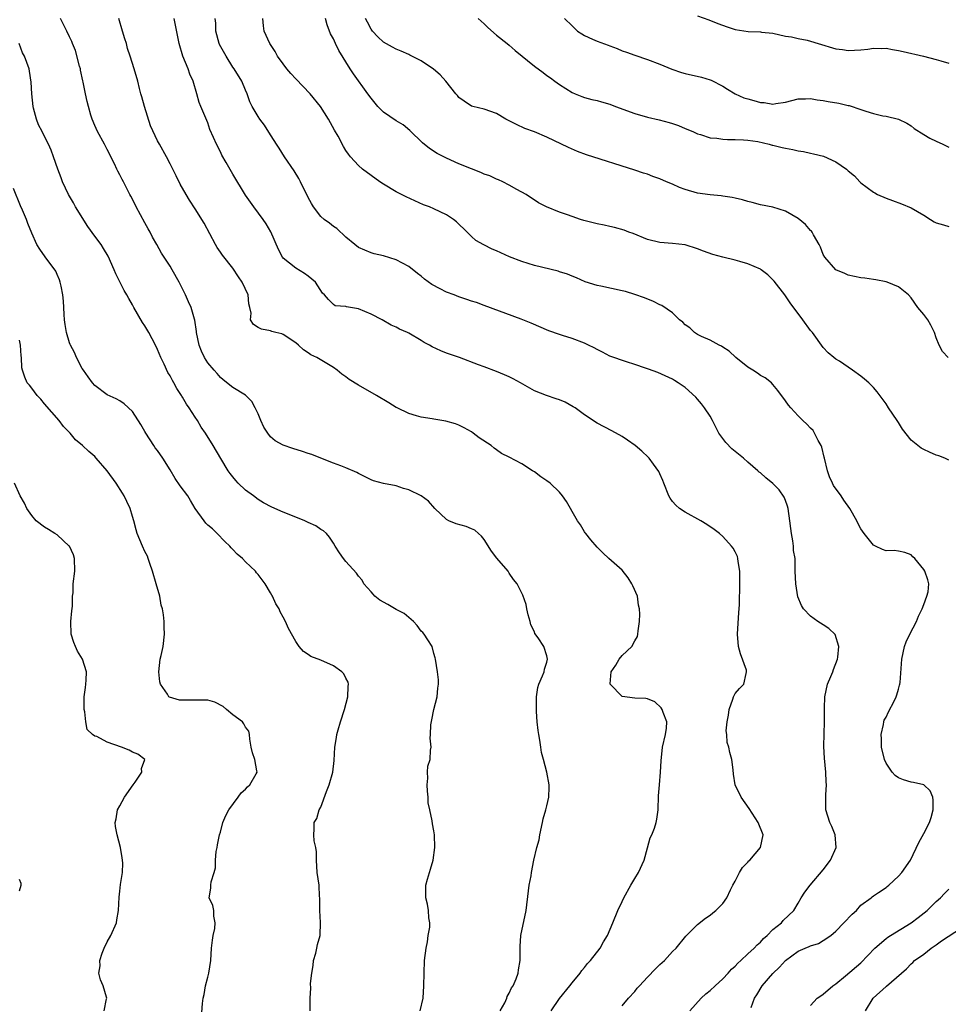
# Model space of a CAD drawing. Units: inches. Extents: x 2529000 to 2532000, y 1557000 to 1560000.
# Drawn here: x 2530549 to 2530697, y 1557828 to 1557985 of the extents above; entities that cross this region are included whole.
import ezdxf

# ---------------------------------------------------------------- set-up
doc = ezdxf.new("R2010")
doc.units = ezdxf.units.IN
doc.header["$MEASUREMENT"] = 0
doc.layers.add('LD25291557_2ft', color=135, linetype='Continuous')

msp = doc.modelspace()

# ---------------------------------------------------------------- linework, layer by layer
at = {"layer": 'LD25291557_2ft'}
for points, elevation in [([(2530625.56, 1557827), (2530626.28, 1557828.28), (2530626.62, 1557829), (2530626.7, 1557829.3), (2530627, 1557829.82), (2530627.34, 1557830.66), (2530627.61, 1557831), (2530628.09, 1557832.09), (2530628.42, 1557833), (2530628.49, 1557833.51), (2530628.76, 1557835), (2530628.76, 1557836.76), (2530628.75, 1557837.25), (2530628.86, 1557839), (2530629.68, 1557843), (2530630.09, 1557846.09), (2530630.19, 1557847), (2530630.47, 1557848.47), (2530630.54, 1557849), (2530630.93, 1557851), (2530631.42, 1557853), (2530631.78, 1557854.22), (2530631.89, 1557855), (2530632.31, 1557857), (2530632.41, 1557857.59), (2530632.82, 1557859), (2530633, 1557859.66), (2530633.32, 1557861), (2530633.37, 1557862.63), (2530633.37, 1557863), (2530633, 1557865), (2530632.44, 1557867), (2530632.14, 1557868.14), (2530632.01, 1557869), (2530631.88, 1557870.12), (2530631.7, 1557871), (2530631.61, 1557871.61), (2530631.45, 1557873), (2530631.32, 1557874.68), (2530631.32, 1557875), (2530631.37, 1557875.37), (2530631.37, 1557877), (2530631.54, 1557878.46), (2530631.73, 1557879), (2530632.32, 1557880.32), (2530632.54, 1557881), (2530632.61, 1557881.39), (2530633, 1557882.49), (2530633.11, 1557883), (2530633, 1557883.54), (2530632.52, 1557885), (2530631.6, 1557886.4), (2530631.09, 1557887.09), (2530631, 1557887.34), (2530630.46, 1557888.46), (2530630.33, 1557889), (2530630.04, 1557890.04), (2530629.82, 1557891), (2530629.68, 1557891.68), (2530629.18, 1557893.18), (2530628.27, 1557895), (2530627.69, 1557895.69), (2530627, 1557896.68), (2530626.81, 1557897), (2530625.05, 1557899.05), (2530624.18, 1557900.18), (2530623, 1557902.05), (2530622.6, 1557902.6), (2530622.1, 1557903), (2530621.52, 1557903.52), (2530621, 1557903.76), (2530620.12, 1557904.12), (2530618.54, 1557904.54), (2530617.39, 1557905), (2530617, 1557905.22), (2530615.18, 1557907), (2530614.17, 1557908.17), (2530613, 1557909), (2530611, 1557909.96), (2530610.17, 1557910.17), (2530609, 1557910.57), (2530607, 1557910.94), (2530605.39, 1557911.39), (2530605, 1557911.53), (2530604.05, 1557912.05), (2530603, 1557912.55), (2530602.72, 1557912.72), (2530601, 1557913.47), (2530600.21, 1557913.79), (2530599, 1557914.22), (2530597.02, 1557914.98), (2530595.57, 1557915.57), (2530595, 1557915.72), (2530594.06, 1557916.06), (2530592.52, 1557916.52), (2530591, 1557917.07), (2530589.74, 1557917.74), (2530589, 1557918.42), (2530588.56, 1557919), (2530587.93, 1557919.93), (2530587.45, 1557921), (2530587, 1557922.08), (2530586.54, 1557923), (2530586, 1557924), (2530585, 1557925.01), (2530583, 1557926.27), (2530581.46, 1557927.46), (2530581, 1557927.82), (2530580.47, 1557928.47), (2530580, 1557929), (2530579, 1557930.18), (2530578.5, 1557931), (2530578.01, 1557932.01), (2530577.61, 1557933), (2530577.19, 1557935), (2530577.19, 1557935.19), (2530576.95, 1557936.95), (2530576.88, 1557937.12), (2530576.35, 1557939), (2530575.91, 1557939.91), (2530575.44, 1557941), (2530574.43, 1557943), (2530573.32, 1557945), (2530573, 1557945.56), (2530572.07, 1557947), (2530571.64, 1557947.64), (2530570.88, 1557949), (2530570.19, 1557950.19), (2530569.82, 1557951), (2530569.5, 1557951.5), (2530569, 1557952.48), (2530567.61, 1557955), (2530567, 1557956.25), (2530566.72, 1557956.72), (2530566.59, 1557957), (2530566.03, 1557958.03), (2530565.59, 1557959), (2530565.37, 1557959.37), (2530565, 1557960.11), (2530564.67, 1557960.67), (2530564.54, 1557961), (2530564.15, 1557961.85), (2530563, 1557964.16), (2530562.57, 1557965), (2530561.45, 1557967), (2530561, 1557967.97), (2530560.57, 1557969), (2530560.37, 1557969.63), (2530559.98, 1557971), (2530559.78, 1557971.78), (2530559.51, 1557973), (2530559.16, 1557974.84), (2530559.09, 1557975.09), (2530558.75, 1557976.75), (2530558.71, 1557977), (2530558.58, 1557977.42), (2530557.91, 1557979.91), (2530557.44, 1557981), (2530557.33, 1557981.33), (2530557, 1557982.06), (2530556.55, 1557983), (2530555.52, 1557985)], 7236), ([(2530633.67, 1557827), (2530635, 1557828.94), (2530636.66, 1557831), (2530637, 1557831.48), (2530638.32, 1557833), (2530638.57, 1557833.43), (2530639, 1557833.9), (2530639.49, 1557834.51), (2530639.97, 1557835), (2530641.48, 1557837), (2530641.99, 1557838.01), (2530642.63, 1557839), (2530643.51, 1557841), (2530644.32, 1557843), (2530645, 1557844.41), (2530645.26, 1557845), (2530646.36, 1557847), (2530647, 1557848.07), (2530647.59, 1557849), (2530648.49, 1557851), (2530649, 1557852.97), (2530649.47, 1557854.53), (2530649.69, 1557855), (2530650.11, 1557856.11), (2530650.41, 1557857), (2530650.5, 1557857.5), (2530650.73, 1557859), (2530650.79, 1557861.21), (2530650.92, 1557863), (2530651.11, 1557865), (2530651.22, 1557866.78), (2530651.42, 1557869), (2530651.87, 1557871), (2530652.03, 1557872.03), (2530652.1, 1557873), (2530651.51, 1557874.49), (2530651.37, 1557875), (2530651.22, 1557875.22), (2530650.21, 1557876.21), (2530649, 1557876.68), (2530648.75, 1557876.75), (2530647, 1557876.79), (2530645, 1557877.03), (2530643.1, 1557879), (2530643.09, 1557879.09), (2530643.21, 1557881), (2530643.97, 1557882.03), (2530644.53, 1557883), (2530645, 1557883.58), (2530646.54, 1557885), (2530647, 1557885.91), (2530647.42, 1557886.58), (2530647.5, 1557887), (2530647.53, 1557887.53), (2530647.76, 1557889), (2530647.82, 1557890.18), (2530647.76, 1557891), (2530647.61, 1557891.61), (2530647.44, 1557893), (2530646.66, 1557894.66), (2530646.52, 1557895), (2530645.93, 1557895.93), (2530645, 1557897.15), (2530642.86, 1557899), (2530641.93, 1557899.94), (2530641, 1557900.82), (2530639.98, 1557902.02), (2530639.19, 1557903), (2530639.12, 1557903.12), (2530639, 1557903.26), (2530638.36, 1557904.36), (2530637.9, 1557905), (2530637, 1557906.52), (2530636.75, 1557907), (2530636.11, 1557908.11), (2530635.49, 1557909), (2530635, 1557909.61), (2530633.5, 1557911), (2530633, 1557911.4), (2530632.02, 1557912.02), (2530631, 1557912.8), (2530630.71, 1557913), (2530629, 1557914.11), (2530627, 1557915.17), (2530625.76, 1557915.76), (2530625, 1557916.3), (2530624.6, 1557916.6), (2530624.14, 1557917), (2530622.24, 1557918.24), (2530621.27, 1557919), (2530621, 1557919.18), (2530619.83, 1557919.83), (2530619, 1557920.24), (2530618.45, 1557920.45), (2530616.9, 1557920.9), (2530615, 1557921.21), (2530614.73, 1557921.27), (2530613, 1557921.51), (2530612.25, 1557921.75), (2530611, 1557922.09), (2530609.15, 1557923), (2530609, 1557923.08), (2530607.82, 1557923.82), (2530605.84, 1557925), (2530603, 1557926.63), (2530601.54, 1557927.54), (2530601, 1557927.96), (2530600.36, 1557928.36), (2530599.58, 1557929), (2530599, 1557929.41), (2530596.34, 1557931), (2530595.43, 1557931.43), (2530595, 1557931.75), (2530594.25, 1557932.25), (2530593.44, 1557933), (2530593, 1557933.34), (2530591, 1557934.68), (2530590.78, 1557934.78), (2530589.82, 1557935), (2530589.18, 1557935.18), (2530589, 1557935.25), (2530587.56, 1557935.55), (2530587, 1557935.81), (2530586.26, 1557936.26), (2530585.79, 1557937), (2530585.89, 1557938.11), (2530585.72, 1557939), (2530585.55, 1557939.55), (2530585.43, 1557941), (2530584.49, 1557943), (2530583.88, 1557943.88), (2530583, 1557945.23), (2530581.33, 1557947.33), (2530581, 1557947.79), (2530580.52, 1557948.52), (2530580.23, 1557949), (2530578.4, 1557952.4), (2530577, 1557954.7), (2530576.1, 1557956.1), (2530575.55, 1557957), (2530574.62, 1557958.62), (2530573.94, 1557959.94), (2530573.43, 1557961), (2530573, 1557961.86), (2530572.41, 1557963), (2530571.29, 1557965), (2530571, 1557965.55), (2530569.89, 1557967.89), (2530568.9, 1557971), (2530568.52, 1557972.52), (2530568.36, 1557973), (2530568.12, 1557973.88), (2530567.86, 1557975), (2530567.28, 1557977), (2530566.66, 1557979), (2530566.23, 1557980.23), (2530566.05, 1557981), (2530565.78, 1557981.78), (2530565.43, 1557983), (2530564.81, 1557985)], 7238), ([(2530645, 1557827.79), (2530646, 1557829), (2530647, 1557830.1), (2530647.4, 1557830.6), (2530647.76, 1557831), (2530649, 1557832.35), (2530650.31, 1557833.69), (2530651, 1557834.36), (2530651.73, 1557835), (2530653, 1557836.43), (2530653.56, 1557837), (2530655.1, 1557838.9), (2530657, 1557840.73), (2530658.26, 1557841.74), (2530659, 1557842.23), (2530659.41, 1557842.59), (2530659.92, 1557843), (2530661, 1557844.1), (2530661.63, 1557845), (2530662.24, 1557846.24), (2530662.63, 1557847), (2530663, 1557847.65), (2530663.67, 1557849), (2530664.17, 1557849.83), (2530665, 1557850.69), (2530665.14, 1557850.86), (2530665.3, 1557851), (2530667.03, 1557853), (2530667.42, 1557855), (2530666.64, 1557857), (2530665.23, 1557859.23), (2530663.92, 1557861), (2530662.97, 1557862.97), (2530662.69, 1557864.69), (2530662.64, 1557865.36), (2530662.46, 1557867), (2530662.13, 1557868.13), (2530661.99, 1557869), (2530661.73, 1557869.73), (2530661.63, 1557871), (2530661.56, 1557871.56), (2530661.68, 1557873), (2530661.92, 1557874.08), (2530662.03, 1557875), (2530662.61, 1557876.61), (2530662.72, 1557877), (2530663, 1557877.55), (2530663.69, 1557878.31), (2530664.35, 1557879), (2530664.71, 1557880.71), (2530664.81, 1557881), (2530664.76, 1557881.24), (2530663.82, 1557883.82), (2530663.5, 1557885), (2530663.36, 1557887), (2530663.58, 1557890.42), (2530663.64, 1557891), (2530663.69, 1557891.69), (2530663.75, 1557895), (2530663.71, 1557897), (2530663.45, 1557898.55), (2530663.42, 1557899), (2530663.34, 1557899.34), (2530663, 1557900.06), (2530662.66, 1557900.66), (2530662.42, 1557901), (2530661, 1557902.51), (2530660.47, 1557903), (2530659.62, 1557903.62), (2530658.45, 1557904.45), (2530657.5, 1557905), (2530655, 1557906.4), (2530654.1, 1557907), (2530653.52, 1557907.52), (2530653, 1557908.1), (2530652.62, 1557908.62), (2530652.41, 1557909), (2530651.61, 1557911), (2530651.45, 1557911.45), (2530651, 1557912.48), (2530650.85, 1557912.85), (2530649.96, 1557914.04), (2530649.26, 1557915), (2530649.14, 1557915.14), (2530648.1, 1557916.1), (2530647.03, 1557917), (2530645.86, 1557917.86), (2530645, 1557918.43), (2530643.35, 1557919.35), (2530641, 1557920.57), (2530639, 1557921.89), (2530637.48, 1557923), (2530637.19, 1557923.19), (2530635.9, 1557923.9), (2530635, 1557924.29), (2530634.47, 1557924.47), (2530632.95, 1557924.95), (2530631, 1557925.72), (2530628.82, 1557927), (2530627.65, 1557927.65), (2530627, 1557927.96), (2530626.27, 1557928.27), (2530625, 1557928.79), (2530623, 1557929.52), (2530622.13, 1557929.87), (2530619.09, 1557931), (2530617, 1557931.72), (2530616.09, 1557932.09), (2530614.74, 1557932.74), (2530614.29, 1557933), (2530613.44, 1557933.44), (2530613, 1557933.72), (2530611, 1557934.89), (2530610.78, 1557935), (2530609.55, 1557935.55), (2530609, 1557935.83), (2530608.2, 1557936.2), (2530606.78, 1557937), (2530605, 1557937.93), (2530603, 1557938.76), (2530601.08, 1557939.08), (2530601, 1557939.12), (2530599.27, 1557939.27), (2530599, 1557939.46), (2530598.24, 1557940.24), (2530597.6, 1557941), (2530597.28, 1557941.28), (2530596.16, 1557943), (2530595, 1557943.96), (2530594.41, 1557944.41), (2530593, 1557945.23), (2530591, 1557946.83), (2530590.88, 1557947), (2530590.24, 1557948.24), (2530589.04, 1557951.04), (2530588.3, 1557952.3), (2530587.8, 1557953), (2530586.31, 1557955), (2530585, 1557956.89), (2530583, 1557960.21), (2530581.92, 1557962.08), (2530581.26, 1557963.26), (2530581, 1557963.77), (2530580.38, 1557965), (2530579.92, 1557966.08), (2530579.35, 1557967.35), (2530579, 1557968.37), (2530577.88, 1557971), (2530577.63, 1557971.63), (2530577.26, 1557973), (2530576.66, 1557975), (2530576.16, 1557976.16), (2530575.85, 1557977), (2530575.02, 1557979.02), (2530574.46, 1557981), (2530573.65, 1557985)], 7240), ([(2530655.78, 1557827), (2530657.59, 1557829), (2530658.32, 1557829.68), (2530659, 1557830.22), (2530659.79, 1557831), (2530661, 1557832.1), (2530661.84, 1557833), (2530662.38, 1557833.62), (2530663, 1557834.13), (2530663.4, 1557834.6), (2530663.87, 1557835), (2530665, 1557836.05), (2530666, 1557837), (2530666.47, 1557837.53), (2530667, 1557837.93), (2530667.5, 1557838.5), (2530668.08, 1557839), (2530669, 1557839.93), (2530670.34, 1557841), (2530670.63, 1557841.37), (2530672.31, 1557843), (2530673, 1557844.13), (2530673.5, 1557845), (2530674.1, 1557845.9), (2530674.9, 1557847), (2530677, 1557849.46), (2530678.16, 1557851), (2530679.08, 1557853), (2530678.91, 1557855), (2530678.35, 1557856.35), (2530678.04, 1557857), (2530677.43, 1557859), (2530677.4, 1557861.4), (2530677.51, 1557863), (2530677.47, 1557863.47), (2530677.44, 1557865), (2530677.22, 1557867.22), (2530677.09, 1557869.09), (2530677.13, 1557871.13), (2530677.22, 1557873), (2530677.22, 1557874.78), (2530677.2, 1557875.2), (2530677.25, 1557877), (2530677.7, 1557879), (2530678.24, 1557880.24), (2530678.54, 1557881), (2530678.63, 1557881.37), (2530679.26, 1557883), (2530679.33, 1557883.33), (2530679.48, 1557885), (2530678.91, 1557886.91), (2530677.89, 1557887.89), (2530677, 1557888.45), (2530676.16, 1557889), (2530675, 1557889.86), (2530673.86, 1557891), (2530673.52, 1557891.52), (2530672.94, 1557892.94), (2530672.62, 1557895), (2530672.55, 1557897), (2530672.56, 1557897.44), (2530672.51, 1557899), (2530672.29, 1557900.29), (2530672.26, 1557901), (2530672.16, 1557901.84), (2530671.94, 1557903), (2530671.82, 1557903.82), (2530671.7, 1557905), (2530671.41, 1557907), (2530671.33, 1557907.33), (2530671, 1557908.27), (2530670.79, 1557908.79), (2530669.97, 1557909.97), (2530669, 1557910.97), (2530667.85, 1557911.85), (2530667, 1557912.64), (2530666.79, 1557912.79), (2530666.59, 1557913), (2530665, 1557914.36), (2530664.29, 1557915), (2530662.47, 1557916.47), (2530661.48, 1557917.48), (2530661, 1557918.12), (2530660.4, 1557919), (2530659.38, 1557921), (2530659, 1557921.66), (2530658.1, 1557923), (2530657.64, 1557923.64), (2530657, 1557924.38), (2530656.7, 1557924.7), (2530655, 1557926.26), (2530653.92, 1557927), (2530653.34, 1557927.34), (2530653, 1557927.6), (2530650.66, 1557928.66), (2530649.17, 1557929.17), (2530648.68, 1557929.32), (2530647, 1557929.93), (2530645.68, 1557930.32), (2530643, 1557931.26), (2530641.86, 1557931.86), (2530641, 1557932.28), (2530640.54, 1557932.54), (2530639.65, 1557933), (2530639, 1557933.31), (2530637, 1557934.03), (2530635.46, 1557934.54), (2530635, 1557934.67), (2530633.29, 1557935.29), (2530630.49, 1557936.49), (2530628.88, 1557937.12), (2530623, 1557939.32), (2530621.77, 1557939.77), (2530621, 1557940.01), (2530620.27, 1557940.27), (2530619, 1557940.66), (2530618.22, 1557941), (2530617, 1557941.44), (2530616.02, 1557941.98), (2530614.67, 1557942.67), (2530613.51, 1557943.51), (2530613, 1557943.98), (2530612.39, 1557944.39), (2530611, 1557945.53), (2530609, 1557946.59), (2530607, 1557947.19), (2530605.52, 1557947.52), (2530605, 1557947.69), (2530603, 1557948.56), (2530602.39, 1557949), (2530601, 1557950.18), (2530599.54, 1557951.54), (2530599, 1557951.86), (2530598.39, 1557952.39), (2530597.55, 1557953), (2530597, 1557953.47), (2530595.83, 1557955), (2530595.53, 1557955.53), (2530595, 1557956.52), (2530593.78, 1557959), (2530593.51, 1557959.51), (2530592.73, 1557960.73), (2530591.21, 1557963), (2530590.36, 1557964.36), (2530589.94, 1557965), (2530589.59, 1557965.59), (2530589, 1557966.47), (2530588.01, 1557968.01), (2530587.27, 1557969), (2530587, 1557969.42), (2530586.09, 1557971), (2530585.71, 1557971.71), (2530585.29, 1557973), (2530585, 1557973.61), (2530584.44, 1557975), (2530583.2, 1557977), (2530583, 1557977.27), (2530581.92, 1557979), (2530580.87, 1557980.87), (2530580.82, 1557981), (2530580.26, 1557983), (2530580.26, 1557984.26), (2530580.2, 1557985)], 7242), ([(2530665.54, 1557827.54), (2530666.06, 1557829), (2530666.43, 1557829.57), (2530667.26, 1557831), (2530669, 1557832.96), (2530670.06, 1557833.94), (2530671, 1557835), (2530673, 1557836.5), (2530674.14, 1557837), (2530674.77, 1557837.23), (2530675, 1557837.34), (2530676.26, 1557837.74), (2530677, 1557838.21), (2530678.22, 1557839), (2530679, 1557839.71), (2530680.31, 1557841), (2530681.6, 1557842.4), (2530682.28, 1557843), (2530683, 1557843.83), (2530684.66, 1557845), (2530684.82, 1557845.17), (2530685, 1557845.31), (2530685.83, 1557845.83), (2530687, 1557846.64), (2530687.18, 1557846.82), (2530687.43, 1557847), (2530689, 1557848.44), (2530689.5, 1557849), (2530690.9, 1557851), (2530692.21, 1557853.79), (2530693, 1557855.22), (2530693.91, 1557857), (2530694.2, 1557857.8), (2530694.52, 1557859), (2530694.53, 1557860.53), (2530694.48, 1557861), (2530694.03, 1557862.03), (2530693, 1557862.97), (2530691.38, 1557863.38), (2530691, 1557863.43), (2530689.78, 1557863.78), (2530689, 1557864.08), (2530688.48, 1557864.48), (2530687.99, 1557865), (2530687, 1557866.45), (2530686.76, 1557867), (2530686.29, 1557869), (2530686.29, 1557870.29), (2530686.22, 1557871), (2530686.61, 1557872.61), (2530686.65, 1557873), (2530686.73, 1557873.27), (2530687, 1557873.74), (2530687.41, 1557874.59), (2530688.3, 1557876.3), (2530688.64, 1557877), (2530688.71, 1557877.29), (2530689, 1557878.2), (2530689.16, 1557878.84), (2530689.22, 1557879), (2530689.26, 1557879.26), (2530689.52, 1557883), (2530689.94, 1557885), (2530690.23, 1557885.77), (2530690.78, 1557887), (2530691.84, 1557889), (2530692.18, 1557889.82), (2530692.77, 1557891), (2530693, 1557891.68), (2530693.52, 1557893), (2530693.71, 1557893.71), (2530693.83, 1557895), (2530693.65, 1557895.65), (2530693.18, 1557897), (2530693, 1557897.27), (2530691.59, 1557899), (2530691.27, 1557899.27), (2530691, 1557899.58), (2530690, 1557900), (2530689, 1557900.2), (2530688.3, 1557900.3), (2530687, 1557900.24), (2530686.46, 1557900.46), (2530685.35, 1557901), (2530685, 1557901.15), (2530683.51, 1557903), (2530683, 1557903.75), (2530682.56, 1557904.56), (2530682.36, 1557905), (2530681.23, 1557907), (2530680.3, 1557908.3), (2530679.85, 1557909), (2530678.66, 1557910.66), (2530678.48, 1557911), (2530678.01, 1557912.01), (2530677.66, 1557913), (2530677.2, 1557915), (2530677.17, 1557915.17), (2530676.77, 1557916.77), (2530676.66, 1557917), (2530676.18, 1557917.82), (2530675.63, 1557919), (2530675.41, 1557919.41), (2530675, 1557919.79), (2530674.41, 1557920.41), (2530673.73, 1557921), (2530673, 1557921.74), (2530671.82, 1557923), (2530671.45, 1557923.45), (2530671, 1557924.14), (2530669.78, 1557925.78), (2530669, 1557926.74), (2530668.75, 1557927), (2530667.78, 1557927.78), (2530667, 1557928.18), (2530666.55, 1557928.55), (2530665.8, 1557929), (2530665, 1557929.51), (2530663.09, 1557931), (2530662.05, 1557932.05), (2530661, 1557932.69), (2530660.83, 1557932.83), (2530660.45, 1557933), (2530659, 1557933.81), (2530657.64, 1557934.36), (2530657, 1557934.7), (2530656.5, 1557935), (2530655.75, 1557935.75), (2530655, 1557936.23), (2530654.63, 1557936.63), (2530654.13, 1557937), (2530653, 1557938.15), (2530651.3, 1557939.3), (2530651, 1557939.41), (2530649.95, 1557939.95), (2530648.52, 1557940.52), (2530647, 1557941.06), (2530645.51, 1557941.51), (2530645, 1557941.64), (2530641.6, 1557942.4), (2530641, 1557942.51), (2530639.1, 1557943.1), (2530637.7, 1557943.7), (2530637, 1557943.97), (2530636.29, 1557944.29), (2530635, 1557944.68), (2530634.77, 1557944.77), (2530631, 1557945.69), (2530629, 1557946.31), (2530627.05, 1557947.05), (2530625.66, 1557947.67), (2530625, 1557948), (2530624.28, 1557948.28), (2530622.95, 1557948.95), (2530621.66, 1557949.66), (2530621, 1557950.29), (2530620.31, 1557951), (2530618.63, 1557952.63), (2530618.12, 1557953), (2530617, 1557953.72), (2530615, 1557954.69), (2530614.28, 1557955), (2530613.36, 1557955.36), (2530611.96, 1557955.96), (2530610.59, 1557956.59), (2530609, 1557957.4), (2530607, 1557958.6), (2530606.4, 1557959), (2530603.64, 1557961), (2530603, 1557961.59), (2530601.74, 1557963), (2530601.41, 1557963.41), (2530601, 1557964), (2530600.62, 1557964.62), (2530599.75, 1557966.25), (2530599.2, 1557967.2), (2530598.24, 1557969), (2530596.97, 1557971), (2530595.3, 1557973), (2530593, 1557975.42), (2530592.24, 1557976.24), (2530591.59, 1557977), (2530591, 1557977.77), (2530590.12, 1557979), (2530589.73, 1557979.73), (2530588.89, 1557981), (2530587.97, 1557983), (2530587.85, 1557983.85), (2530587.75, 1557985)], 7244), ([(2530697, 1557914.69), (2530696.36, 1557915), (2530695.39, 1557915.39), (2530695, 1557915.5), (2530693.93, 1557915.93), (2530693, 1557916.36), (2530692.58, 1557916.58), (2530691, 1557917.88), (2530689.63, 1557919.63), (2530689, 1557920.66), (2530688.86, 1557920.86), (2530688.78, 1557921), (2530687.4, 1557923), (2530687, 1557923.63), (2530685.58, 1557925.58), (2530685, 1557926.24), (2530684.26, 1557927), (2530683.59, 1557927.59), (2530683, 1557928.05), (2530681.67, 1557929), (2530681, 1557929.51), (2530679.58, 1557930.42), (2530679, 1557930.77), (2530678.67, 1557931), (2530677.78, 1557931.78), (2530677, 1557932.62), (2530675.27, 1557935), (2530675, 1557935.33), (2530673.77, 1557937), (2530671.73, 1557939.73), (2530670.87, 1557941), (2530669.2, 1557943.2), (2530668.2, 1557944.2), (2530667.11, 1557945), (2530667, 1557945.07), (2530665, 1557945.94), (2530663.7, 1557946.3), (2530663, 1557946.51), (2530661, 1557947), (2530659.45, 1557947.45), (2530657.96, 1557947.96), (2530657, 1557948.33), (2530655, 1557948.94), (2530653, 1557949.18), (2530651, 1557949.31), (2530649, 1557949.82), (2530646.75, 1557950.75), (2530646.06, 1557951), (2530645.32, 1557951.32), (2530643.75, 1557951.75), (2530643, 1557951.89), (2530642.1, 1557952.1), (2530641, 1557952.31), (2530638.86, 1557952.86), (2530638.35, 1557953), (2530637, 1557953.45), (2530636.27, 1557953.73), (2530635, 1557954.14), (2530632.92, 1557955), (2530631.67, 1557955.67), (2530629.69, 1557957), (2530628.2, 1557957.8), (2530627, 1557958.48), (2530625.98, 1557959), (2530625.3, 1557959.3), (2530625, 1557959.41), (2530623.93, 1557959.93), (2530623, 1557960.24), (2530622.49, 1557960.49), (2530621, 1557961.04), (2530619, 1557961.88), (2530617, 1557962.76), (2530615.51, 1557963.51), (2530614.28, 1557964.28), (2530613.18, 1557965.18), (2530611.17, 1557967.17), (2530610.09, 1557968.09), (2530609, 1557968.72), (2530607, 1557970.08), (2530606.06, 1557971), (2530605, 1557972.3), (2530604.51, 1557973), (2530602.18, 1557976.18), (2530601.65, 1557977), (2530599.89, 1557979.89), (2530599.33, 1557981), (2530599, 1557981.75), (2530598.56, 1557982.56), (2530598.02, 1557984.02), (2530597.74, 1557985)], 7246), ([(2530696.92, 1557931), (2530696, 1557932), (2530695.45, 1557933), (2530695, 1557934.14), (2530694.71, 1557935), (2530694.15, 1557936.15), (2530693.64, 1557937), (2530693, 1557937.86), (2530692.08, 1557939), (2530691, 1557940.52), (2530690.56, 1557941), (2530689, 1557942.27), (2530687.2, 1557943), (2530687, 1557943.06), (2530685.38, 1557943.38), (2530685, 1557943.42), (2530683.64, 1557943.64), (2530683, 1557943.72), (2530681, 1557944.14), (2530680.42, 1557944.42), (2530679, 1557945), (2530677.24, 1557947), (2530677, 1557947.44), (2530676.59, 1557948.59), (2530676.37, 1557949), (2530675.46, 1557950.54), (2530675.23, 1557951), (2530675.13, 1557951.13), (2530675, 1557951.25), (2530674.19, 1557952.19), (2530673, 1557953.14), (2530671, 1557954.35), (2530669, 1557954.98), (2530667, 1557955.35), (2530665.7, 1557955.7), (2530665, 1557955.84), (2530664.13, 1557956.13), (2530663, 1557956.38), (2530662.52, 1557956.52), (2530661, 1557956.72), (2530660.77, 1557956.77), (2530659, 1557956.91), (2530657, 1557957.2), (2530655, 1557957.79), (2530654.11, 1557958.11), (2530653, 1557958.62), (2530652.07, 1557959), (2530651, 1557959.47), (2530649.87, 1557959.87), (2530649, 1557960.2), (2530648.39, 1557960.39), (2530647, 1557960.86), (2530639.31, 1557963.31), (2530637.85, 1557963.85), (2530636.46, 1557964.46), (2530633, 1557966.09), (2530631, 1557966.94), (2530629.51, 1557967.51), (2530628.14, 1557968.14), (2530626.44, 1557969), (2530625, 1557969.85), (2530623, 1557970.57), (2530621.2, 1557971), (2530621, 1557971.06), (2530619.82, 1557971.82), (2530619, 1557972.44), (2530618.75, 1557972.75), (2530618.52, 1557973), (2530616.89, 1557975), (2530616.03, 1557976.03), (2530614.96, 1557976.96), (2530613, 1557978.24), (2530611.19, 1557979.19), (2530611, 1557979.26), (2530609.81, 1557979.81), (2530609, 1557980.11), (2530608.42, 1557980.42), (2530607, 1557981.24), (2530606.08, 1557982.08), (2530605.22, 1557983), (2530605, 1557983.31), (2530604.42, 1557984.42), (2530604.13, 1557985)], 7248), ([(2530622.03, 1557985), (2530623, 1557984.13), (2530623.57, 1557983.57), (2530625, 1557982.37), (2530626.67, 1557981), (2530627, 1557980.75), (2530627.93, 1557979.93), (2530631, 1557977.41), (2530632.39, 1557976.39), (2530633, 1557975.92), (2530633.56, 1557975.56), (2530634.29, 1557975), (2530635, 1557974.49), (2530637, 1557973.21), (2530637.49, 1557973), (2530638.59, 1557972.59), (2530639, 1557972.43), (2530640.13, 1557972.13), (2530641, 1557971.94), (2530641.72, 1557971.72), (2530643, 1557971.38), (2530643.95, 1557971), (2530647, 1557969.87), (2530649, 1557969.3), (2530650.86, 1557968.86), (2530652.45, 1557968.45), (2530653, 1557968.26), (2530653.97, 1557967.96), (2530655, 1557967.51), (2530656.22, 1557967), (2530657, 1557966.65), (2530657.47, 1557966.53), (2530659, 1557966.01), (2530660.06, 1557965.94), (2530661, 1557965.77), (2530661.74, 1557965.74), (2530663, 1557965.75), (2530664.29, 1557965.71), (2530665, 1557965.65), (2530666.58, 1557965.42), (2530668.37, 1557965), (2530668.86, 1557964.86), (2530669, 1557964.84), (2530670.47, 1557964.47), (2530671, 1557964.35), (2530672.15, 1557964.15), (2530673, 1557963.94), (2530673.84, 1557963.84), (2530675, 1557963.56), (2530675.48, 1557963.48), (2530677.06, 1557963.06), (2530679, 1557962.17), (2530680.7, 1557961), (2530680.87, 1557960.87), (2530681, 1557960.74), (2530681.96, 1557959.96), (2530682.83, 1557959), (2530683, 1557958.85), (2530685, 1557957.36), (2530685.22, 1557957.22), (2530685.62, 1557957), (2530687, 1557956.38), (2530688.02, 1557956.02), (2530689.48, 1557955.48), (2530691, 1557954.87), (2530693, 1557953.71), (2530694.06, 1557953), (2530694.65, 1557952.65), (2530695, 1557952.47), (2530696.13, 1557952.13), (2530697, 1557951.91)], 7250), ([(2530635.79, 1557985), (2530637, 1557983.82), (2530637.9, 1557983), (2530638.55, 1557982.55), (2530639, 1557982.3), (2530640.28, 1557981.72), (2530641, 1557981.42), (2530642.75, 1557980.75), (2530643, 1557980.64), (2530644.21, 1557980.21), (2530645, 1557979.87), (2530645.65, 1557979.65), (2530647, 1557979.14), (2530649, 1557978.46), (2530651, 1557977.72), (2530652.91, 1557976.91), (2530654.41, 1557976.41), (2530655, 1557976.24), (2530657.64, 1557975.64), (2530659, 1557975.24), (2530659.17, 1557975.17), (2530661, 1557974.23), (2530661.75, 1557973.75), (2530662.99, 1557972.99), (2530664.38, 1557972.38), (2530665, 1557972.2), (2530665.95, 1557971.95), (2530667, 1557971.62), (2530667.61, 1557971.61), (2530669, 1557971.35), (2530669.47, 1557971.47), (2530671, 1557971.68), (2530673, 1557972.21), (2530674.2, 1557972.2), (2530675, 1557972.26), (2530676.04, 1557972.04), (2530677, 1557971.96), (2530677.79, 1557971.79), (2530679.51, 1557971.51), (2530681, 1557971.14), (2530681.13, 1557971.13), (2530683, 1557970.51), (2530683.77, 1557970.23), (2530685, 1557969.88), (2530686.48, 1557969.52), (2530687, 1557969.44), (2530688.99, 1557968.99), (2530690.32, 1557968.32), (2530691, 1557967.92), (2530691.51, 1557967.51), (2530693, 1557966.55), (2530693.97, 1557965.97), (2530695, 1557965.47), (2530696.04, 1557965), (2530697, 1557964.51)], 7252), ([(2530657, 1557985.42), (2530658.79, 1557984.79), (2530660.22, 1557984.22), (2530661.68, 1557983.68), (2530663, 1557983.26), (2530665.06, 1557982.94), (2530667, 1557982.88), (2530667.15, 1557982.85), (2530669, 1557982.65), (2530671, 1557982.19), (2530671.94, 1557982.06), (2530673, 1557981.82), (2530674.45, 1557981.55), (2530675, 1557981.4), (2530676.18, 1557981), (2530679, 1557980.19), (2530680.07, 1557980.07), (2530681, 1557979.91), (2530681.98, 1557979.98), (2530683, 1557980), (2530684.12, 1557980.12), (2530685, 1557980.26), (2530686.22, 1557980.22), (2530687, 1557980.27), (2530688.05, 1557980.05), (2530689, 1557979.93), (2530689.74, 1557979.74), (2530692.95, 1557979), (2530695, 1557978.5), (2530695.75, 1557978.25), (2530697, 1557977.89)], 7254), ([(2530612.8, 1557827), (2530613.28, 1557829), (2530613.43, 1557831), (2530613.47, 1557833), (2530613.53, 1557835), (2530613.76, 1557837), (2530613.98, 1557837.98), (2530614.12, 1557839), (2530614.34, 1557840.34), (2530614.34, 1557841), (2530614.2, 1557841.8), (2530614.14, 1557843), (2530613.99, 1557843.99), (2530613.72, 1557845), (2530613.74, 1557845.74), (2530613.71, 1557847), (2530613.99, 1557847.99), (2530614.29, 1557849), (2530614.47, 1557849.53), (2530614.91, 1557851), (2530615.17, 1557853), (2530615.1, 1557855), (2530615, 1557855.64), (2530614.79, 1557856.79), (2530614.74, 1557857.26), (2530614.38, 1557859), (2530614.12, 1557860.12), (2530614.08, 1557861), (2530613.98, 1557861.98), (2530613.92, 1557863), (2530614.04, 1557864.04), (2530614.01, 1557865), (2530614.06, 1557865.94), (2530614.39, 1557867), (2530614.49, 1557868.49), (2530614.55, 1557869), (2530614.41, 1557870.41), (2530614.47, 1557871), (2530614.54, 1557872.54), (2530614.66, 1557873.34), (2530614.99, 1557875), (2530615.51, 1557877), (2530615.63, 1557878.37), (2530615.73, 1557879), (2530615.72, 1557879.72), (2530615.59, 1557881), (2530615.28, 1557883), (2530615.2, 1557883.2), (2530615, 1557883.9), (2530614.71, 1557885), (2530614.06, 1557886.06), (2530613.44, 1557887), (2530613.24, 1557887.24), (2530613, 1557887.45), (2530612.34, 1557888.34), (2530611.74, 1557889), (2530611, 1557889.63), (2530610.27, 1557890.27), (2530609, 1557890.9), (2530607.69, 1557891.69), (2530606.39, 1557892.39), (2530605.61, 1557893), (2530605.36, 1557893.36), (2530605, 1557893.7), (2530603.85, 1557895), (2530603.59, 1557895.59), (2530603, 1557896.22), (2530602.7, 1557896.7), (2530601, 1557898.56), (2530600.62, 1557899), (2530599.95, 1557899.95), (2530599.31, 1557901), (2530599, 1557901.45), (2530598.4, 1557902.4), (2530597.89, 1557903), (2530597.42, 1557903.42), (2530597, 1557903.64), (2530596.2, 1557904.2), (2530595, 1557904.74), (2530594.47, 1557905), (2530591.97, 1557906.03), (2530591, 1557906.41), (2530589.18, 1557907.18), (2530587.89, 1557907.89), (2530587, 1557908.44), (2530586.3, 1557909), (2530585, 1557909.91), (2530583.86, 1557911), (2530583.45, 1557911.45), (2530583, 1557912.01), (2530582.56, 1557912.56), (2530582.25, 1557913), (2530581.06, 1557914.94), (2530579.86, 1557917), (2530578.66, 1557919), (2530577.94, 1557919.94), (2530577.34, 1557921), (2530577, 1557921.5), (2530576.04, 1557923), (2530575.6, 1557923.61), (2530575, 1557924.73), (2530574.89, 1557924.89), (2530574.84, 1557925), (2530574.08, 1557926.08), (2530573.62, 1557927), (2530573.38, 1557927.38), (2530573, 1557928.11), (2530572.65, 1557928.65), (2530572.04, 1557929.96), (2530571.53, 1557931), (2530571, 1557932.3), (2530570.67, 1557933), (2530569.63, 1557935), (2530569, 1557936.08), (2530568.61, 1557936.61), (2530567.23, 1557939), (2530567, 1557939.43), (2530566.41, 1557940.41), (2530566.11, 1557941), (2530565.69, 1557941.69), (2530565, 1557943.1), (2530564.35, 1557944.35), (2530564.09, 1557945), (2530563.14, 1557947.14), (2530562.4, 1557948.4), (2530562.02, 1557949), (2530561, 1557950.37), (2530559.89, 1557951.89), (2530557.96, 1557955), (2530557.63, 1557955.63), (2530556.81, 1557957), (2530555.85, 1557959), (2530555.65, 1557959.65), (2530555.11, 1557961), (2530554.44, 1557963), (2530554.04, 1557964.04), (2530553.62, 1557965), (2530553, 1557966.19), (2530552.61, 1557967), (2530552.06, 1557968.06), (2530551.72, 1557969), (2530551.27, 1557970.73), (2530551.18, 1557971), (2530550.97, 1557973), (2530550.89, 1557974.89), (2530550.63, 1557976.63), (2530550.54, 1557977), (2530549.79, 1557979), (2530549.52, 1557979.52), (2530548.97, 1557981)], 7234), ([(2530595.32, 1557827), (2530595.3, 1557829), (2530595.39, 1557830.61), (2530595.37, 1557831.37), (2530595.55, 1557833), (2530595.78, 1557834.22), (2530595.86, 1557835), (2530596.19, 1557836.19), (2530596.37, 1557837), (2530596.46, 1557837.54), (2530596.89, 1557839), (2530596.95, 1557841.05), (2530596.84, 1557843), (2530596.83, 1557844.83), (2530596.82, 1557845), (2530596.78, 1557845.22), (2530596.71, 1557847), (2530596.41, 1557849), (2530596.29, 1557851), (2530596.31, 1557852.31), (2530596.2, 1557853), (2530595.95, 1557854.05), (2530595.9, 1557855), (2530595.94, 1557855.94), (2530595.95, 1557857), (2530596.36, 1557857.64), (2530596.76, 1557859), (2530597, 1557859.45), (2530597.9, 1557861.9), (2530598.34, 1557863), (2530598.92, 1557865), (2530599.14, 1557866.86), (2530599.24, 1557869), (2530599.49, 1557870.51), (2530599.55, 1557871), (2530599.75, 1557871.75), (2530600.12, 1557873), (2530600.77, 1557875), (2530601.32, 1557877), (2530601.35, 1557878.65), (2530601.4, 1557879), (2530601.34, 1557879.34), (2530601, 1557879.95), (2530600.64, 1557880.64), (2530600.32, 1557881), (2530599, 1557881.93), (2530597, 1557882.85), (2530595.4, 1557883.4), (2530595, 1557883.72), (2530594.24, 1557884.24), (2530593.54, 1557885), (2530593, 1557885.8), (2530591.85, 1557887.85), (2530591.36, 1557889), (2530591, 1557889.7), (2530590.52, 1557890.52), (2530590.35, 1557891), (2530589.82, 1557891.82), (2530589.33, 1557893), (2530589.2, 1557893.2), (2530589, 1557893.58), (2530588.12, 1557895), (2530587, 1557896.5), (2530586.75, 1557896.75), (2530586.58, 1557897), (2530585, 1557898.5), (2530584.51, 1557899), (2530583.69, 1557899.69), (2530583, 1557900.46), (2530582.72, 1557900.72), (2530582.51, 1557901), (2530581.74, 1557901.74), (2530580.51, 1557903), (2530579.73, 1557903.73), (2530579, 1557904.35), (2530578.67, 1557904.67), (2530578.4, 1557905), (2530577, 1557906.99), (2530576.27, 1557908.27), (2530575.8, 1557909), (2530574.59, 1557910.59), (2530573.78, 1557911.78), (2530573, 1557913.13), (2530571.85, 1557915), (2530571, 1557916.2), (2530570.64, 1557916.64), (2530570.41, 1557917), (2530569.12, 1557919), (2530569, 1557919.23), (2530568.34, 1557920.34), (2530567, 1557922.42), (2530565.67, 1557923.67), (2530565, 1557924.1), (2530564.43, 1557924.43), (2530563, 1557925.1), (2530561, 1557926.58), (2530560.66, 1557927), (2530559.97, 1557927.97), (2530559.19, 1557929), (2530559, 1557929.29), (2530558.08, 1557931), (2530557.8, 1557931.8), (2530557.13, 1557933), (2530557.11, 1557933.11), (2530557, 1557933.37), (2530556.48, 1557935), (2530556.29, 1557936.29), (2530556.16, 1557937), (2530556.15, 1557937.85), (2530556.09, 1557939), (2530556.01, 1557940.01), (2530555.94, 1557941), (2530555.63, 1557942.37), (2530555.51, 1557943), (2530555.39, 1557943.39), (2530555, 1557944.26), (2530554.79, 1557944.79), (2530553.08, 1557947.08), (2530552.25, 1557948.25), (2530551.8, 1557949), (2530551, 1557950.84), (2530550.37, 1557952.37), (2530550.14, 1557953), (2530549.5, 1557954.5), (2530549.19, 1557955.19), (2530548.04, 1557957.96)], 7232), ([(2530578.01, 1557825.99), (2530578.18, 1557828.18), (2530578.28, 1557829), (2530578.42, 1557829.58), (2530578.61, 1557831), (2530579, 1557832.34), (2530579.15, 1557833), (2530579.49, 1557835), (2530579.6, 1557837), (2530579.74, 1557838.26), (2530579.84, 1557839), (2530580.1, 1557840.1), (2530580.19, 1557841), (2530579.95, 1557842.05), (2530579.96, 1557843), (2530579.78, 1557843.78), (2530579.24, 1557845), (2530579.47, 1557846.53), (2530579.48, 1557847), (2530579.56, 1557847.56), (2530580.02, 1557849), (2530580.22, 1557849.78), (2530580.25, 1557851), (2530580.36, 1557852.36), (2530580.48, 1557853), (2530580.57, 1557853.43), (2530580.86, 1557855), (2530581, 1557855.47), (2530581.42, 1557857), (2530581.88, 1557858.12), (2530582.34, 1557859), (2530583.85, 1557861), (2530584.29, 1557861.71), (2530585, 1557862.31), (2530585.32, 1557862.68), (2530585.69, 1557863), (2530586.71, 1557864.71), (2530586.85, 1557865), (2530586.81, 1557865.19), (2530586.5, 1557867), (2530586.1, 1557868.1), (2530585.89, 1557869), (2530585.72, 1557870.28), (2530585.64, 1557871), (2530585.54, 1557871.54), (2530585, 1557872.14), (2530584.72, 1557872.72), (2530584.51, 1557873), (2530583, 1557874.14), (2530581.97, 1557875), (2530581.47, 1557875.47), (2530580.12, 1557876.12), (2530579, 1557876.46), (2530577, 1557876.48), (2530576.44, 1557876.44), (2530575, 1557876.45), (2530574.48, 1557876.48), (2530572.92, 1557876.92), (2530572.81, 1557877), (2530572.56, 1557877.44), (2530571.47, 1557879), (2530571.38, 1557879.38), (2530571.22, 1557881), (2530571.44, 1557883), (2530571.58, 1557883.58), (2530571.88, 1557885), (2530572.12, 1557887), (2530572.07, 1557888.07), (2530572.05, 1557889), (2530571.94, 1557890.06), (2530571.78, 1557891), (2530571.6, 1557891.6), (2530571.37, 1557893), (2530570.8, 1557895), (2530570.19, 1557897), (2530569.75, 1557898.25), (2530569.53, 1557899), (2530569.38, 1557899.38), (2530569, 1557900.13), (2530568.6, 1557901), (2530567.77, 1557903), (2530567.59, 1557903.59), (2530567.23, 1557905), (2530567, 1557905.71), (2530566.66, 1557907), (2530566.09, 1557908.09), (2530565.67, 1557909), (2530565.4, 1557909.4), (2530564.4, 1557911), (2530562.98, 1557913), (2530561.25, 1557915), (2530561, 1557915.26), (2530560.05, 1557916.05), (2530559.04, 1557917), (2530557.93, 1557917.93), (2530557.11, 1557919), (2530556.04, 1557920.04), (2530555.34, 1557921), (2530553, 1557923.66), (2530552.4, 1557924.4), (2530551.84, 1557925), (2530551, 1557926.12), (2530550.61, 1557926.61), (2530550.24, 1557927), (2530549.88, 1557927.88), (2530549.48, 1557929), (2530549.4, 1557929.4), (2530549.36, 1557931), (2530549.28, 1557931.28), (2530549.17, 1557933), (2530549, 1557933.8)], 7230), ([(2530562.48, 1557827), (2530562.89, 1557828.89), (2530562.9, 1557829), (2530562.85, 1557829.15), (2530562.35, 1557831), (2530561.94, 1557831.94), (2530561.66, 1557833), (2530561.86, 1557834.14), (2530561.8, 1557835), (2530562.18, 1557836.18), (2530562.49, 1557837), (2530563, 1557838), (2530563.58, 1557839), (2530564.45, 1557841), (2530564.51, 1557841.49), (2530564.78, 1557843), (2530564.88, 1557845.12), (2530565, 1557846.03), (2530565.11, 1557847.11), (2530565.41, 1557849), (2530565.48, 1557850.52), (2530565.44, 1557851), (2530565.36, 1557851.36), (2530565.09, 1557853), (2530564.56, 1557855), (2530564.33, 1557856.33), (2530564.25, 1557857), (2530564.43, 1557857.57), (2530564.64, 1557859), (2530565, 1557859.66), (2530565.76, 1557861), (2530567.12, 1557863), (2530567.43, 1557863.43), (2530568.48, 1557865), (2530568.43, 1557865.57), (2530568.98, 1557867), (2530567.87, 1557867.87), (2530567, 1557868.2), (2530566.49, 1557868.49), (2530565.28, 1557869), (2530563, 1557869.78), (2530561.34, 1557870.66), (2530561, 1557870.75), (2530560.65, 1557871), (2530559.79, 1557871.79), (2530559.56, 1557873), (2530559.41, 1557874.59), (2530559.3, 1557875), (2530559.29, 1557875.29), (2530559.33, 1557877), (2530559.52, 1557878.48), (2530559.59, 1557879), (2530559.64, 1557879.64), (2530559.69, 1557881), (2530559.07, 1557883), (2530558.25, 1557884.25), (2530557.95, 1557885), (2530557.67, 1557885.66), (2530557.26, 1557887), (2530557.17, 1557889), (2530557.33, 1557890.67), (2530557.45, 1557891.45), (2530557.48, 1557893), (2530557.54, 1557893.54), (2530557.57, 1557895), (2530557.84, 1557897), (2530557.79, 1557899), (2530557.59, 1557899.59), (2530556.96, 1557900.96), (2530556.92, 1557901), (2530555, 1557902.77), (2530554.62, 1557903), (2530553.64, 1557903.64), (2530553, 1557904), (2530551.68, 1557905), (2530551, 1557905.85), (2530550.19, 1557907), (2530549.81, 1557907.81), (2530549.15, 1557909), (2530548.22, 1557911)], 7228), ([(2530549, 1557846.1), (2530549.26, 1557847), (2530549.26, 1557847.26), (2530549, 1557847.92)], 7226), ([(2530675, 1557827.86), (2530676.06, 1557829), (2530676.61, 1557829.39), (2530677, 1557829.66), (2530678.55, 1557831), (2530679, 1557831.31), (2530680.56, 1557832.56), (2530683, 1557834.64), (2530685.23, 1557837), (2530687, 1557838.49), (2530687.28, 1557838.72), (2530687.73, 1557839), (2530690.99, 1557841), (2530692.13, 1557841.87), (2530693.53, 1557843), (2530695, 1557844.4), (2530695.67, 1557845), (2530696.34, 1557845.66), (2530697, 1557846.36)], 7246), ([(2530683.73, 1557827), (2530684.94, 1557829), (2530687, 1557830.86), (2530687.09, 1557830.91), (2530689.46, 1557833), (2530690.29, 1557833.71), (2530691, 1557834.46), (2530691.29, 1557834.71), (2530691.56, 1557835), (2530693, 1557836.03), (2530694.2, 1557837), (2530695, 1557837.53), (2530695.85, 1557838.15), (2530699, 1557840.24)], 7248)]:
    msp.add_lwpolyline(points, dxfattribs=dict(at, elevation=elevation))

doc.saveas('drawing.dxf')
